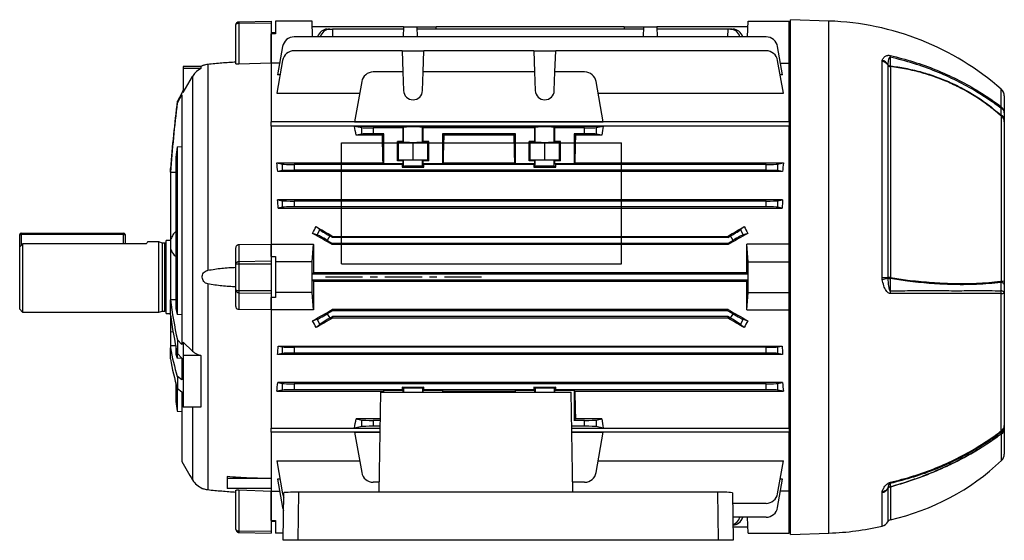
# Model space of a CAD drawing. Units: millimetres. Extents: x -842 to 531, y -481 to 481.
# Drawn here: x -531 to -195, y -88 to 90 of the extents above; entities that cross this region are included whole.
import ezdxf

# ---------------------------------------------------------------- set-up
doc = ezdxf.new("R2010")
doc.units = ezdxf.units.MM
doc.linetypes.add('CENTERX2', pattern=[20.32, 12.7, -2.54, 2.54, -2.54])

msp = doc.modelspace()

# ---------------------------------------------------------------- linework, layer by layer
at = {"color": 7, "linetype": 'Continuous', "lineweight": 25}
for p, q in [((-457.3, 74.61), (-457.3, 88.03)), ((-456.32, 89.03), (-445.3, 89.22)), ((-456.32, 88.53), (-445.3, 88.6)), ((-456.32, 88.53), (-456.32, 74.51)), ((-445.3, 89.22), (-445.3, 88.6)), ((-445.3, 88.6), (-445.3, 74.87)), ((-443.8, 89.22), (-443.8, 84.92)), ((-431.3, 89.22), (-443.8, 89.22)), ((-431.11, 83.84), (-431.3, 89.22)), ((-282.49, 83.84), (-282.3, 89.22)), ((-282.3, 89.22), (-268.3, 89.22)), ((-268.3, 74.87), (-268.3, 89.22)), ((-254.7, 89.26), (-267.8, 89.72)), ((-267.8, 1.72), (-267.8, 89.72)), ((-443.8, 85.22), (-445.3, 85.22)), ((-443.8, 84.92), (-445.3, 84.92)), ((-445.3, 74.87), (-445.3, 84.92)), ((-400.09, 87.27), (-431.23, 87.27)), ((-426.13, 86.49), (-425.27, 86.49)), ((-425.27, 86.49), (-424.3, 86.49)), ((-424.3, 86.49), (-424.28, 83.84)), ((-400.11, 86.49), (-424.3, 86.49)), ((-400.09, 87.27), (-400.21, 83.84)), ((-400.09, 87.27), (-395.51, 87.27)), ((-395.51, 87.27), (-395.39, 83.84)), ((-395.51, 87.27), (-388.94, 87.27)), ((-318.11, 86.49), (-395.49, 86.49)), ((-388.92, 86.49), (-388.94, 87.27)), ((-324.66, 87.27), (-388.94, 87.27)), ((-324.66, 87.27), (-324.68, 86.49)), ((-324.66, 87.27), (-318.09, 87.27)), ((-318.09, 87.27), (-318.21, 83.84)), ((-318.09, 87.27), (-313.51, 87.27)), ((-313.51, 87.27), (-313.39, 83.84)), ((-282.37, 87.27), (-313.51, 87.27)), ((-289.3, 86.49), (-313.49, 86.49)), ((-289.3, 86.49), (-289.32, 83.84)), ((-288.33, 86.49), (-289.3, 86.49)), ((-288.33, 86.49), (-287.47, 86.49)), ((-276.18, 83.84), (-437.42, 83.84)), ((-441.36, 80.53), (-443.07, 70.83)), ((-400.52, 79.09), (-437.42, 79.09)), ((-400.52, 79.09), (-400.27, 71.85)), ((-400.52, 79.09), (-393.08, 79.09)), ((-393.33, 71.85), (-393.08, 79.09)), ((-355.52, 79.09), (-393.08, 79.09)), ((-355.52, 79.09), (-355.27, 71.85)), ((-355.52, 79.09), (-348.08, 79.09)), ((-348.33, 71.85), (-348.08, 79.09)), ((-276.18, 79.09), (-348.08, 79.09)), ((-270.53, 70.83), (-272.24, 80.53)), ((-466.93, 74.4), (-466.93, 4.05)), ((-445.3, 74.87), (-456.32, 74.51)), ((-442.35, 74.87), (-445.3, 74.87)), ((-445.3, 74.87), (-445.3, 54.75)), ((-441.36, 75.79), (-443.33, 64.61)), ((-270.27, 64.61), (-272.24, 75.79)), ((-271.25, 74.87), (-268.3, 74.87)), ((-268.3, 54.75), (-268.3, 74.87)), ((-236.58, 75.54), (-236.52, 75.83)), ((-236.58, 1.55), (-236.58, 75.54)), ((-234.61, 74.35), (-234.63, 74.26)), ((-234.63, 74.26), (-234.63, 1.55)), ((-469.31, 73.72), (-475.3, 73.72)), ((-475.3, 73.72), (-475.3, 73)), ((-469.31, 73), (-475.3, 73)), ((-475.3, 73), (-475.3, 64.79)), ((-469.31, 73.72), (-469.31, 73)), ((-442.23, 70.83), (-443.07, 70.83)), ((-400.27, 71.85), (-410.42, 71.85)), ((-400.27, 71.85), (-400.04, 65.48)), ((-393.56, 65.48), (-393.33, 71.85)), ((-355.27, 71.85), (-393.33, 71.85)), ((-355.27, 71.85), (-355.04, 65.48)), ((-348.56, 65.48), (-348.33, 71.85)), ((-338.18, 71.85), (-348.33, 71.85)), ((-270.53, 70.83), (-271.37, 70.83)), ((-233.71, 73.66), (-233.71, 1.55)), ((-475.3, 64.79), (-472.14, 70.31)), ((-472.14, 70.31), (-472.14, -23.61)), ((-414.36, 68.54), (-416.79, 54.77)), ((-331.81, 54.77), (-334.24, 68.54)), ((-475.85, 64.58), (-477.34, 61.87)), ((-477.34, 61.28), (-475.85, 64.02)), ((-475.85, 64.72), (-475.85, 64.58)), ((-475.85, 64.02), (-475.85, -21.34)), ((-443.33, 64.61), (-415.05, 64.61)), ((-333.55, 64.61), (-270.27, 64.61)), ((-477.34, 61.87), (-477.34, 61.28)), ((-194.8, 63.67), (-194.8, 57.88)), ((-268.3, 54.75), (-445.3, 54.75)), ((-445.3, 53.33), (-445.3, 54.75)), ((-416.79, 54.77), (-331.81, 54.77)), ((-268.3, 54.75), (-268.3, 53.33)), ((-195.74, 0.33), (-195.74, 56.7)), ((-194.8, 55.58), (-194.8, 54.8)), ((-194.8, 54.8), (-194.8, 0.38)), ((-268.3, 53.33), (-445.3, 53.33)), ((-445.3, 53.33), (-445.3, 12.92)), ((-416.79, 53.32), (-331.81, 53.32)), ((-416.79, 53.32), (-414.36, 52.84)), ((-414.36, 50.61), (-416.28, 50.22)), ((-414.36, 50.61), (-414.36, 52.84)), ((-410.42, 52.72), (-410.42, 50.72)), ((-400.27, 52.72), (-410.42, 52.72)), ((-406.8, 50.72), (-410.42, 50.72)), ((-407.3, 50.22), (-406.8, 50.72)), ((-406.8, 40.47), (-406.8, 50.72)), ((-400.04, 52.94), (-400.27, 52.72)), ((-400.27, 52.72), (-400.27, 48.12)), ((-400.04, 47.9), (-400.04, 52.94)), ((-393.33, 52.72), (-393.56, 52.94)), ((-393.56, 47.9), (-393.56, 52.94)), ((-393.33, 48.12), (-393.33, 52.72)), ((-355.27, 52.72), (-393.33, 52.72)), ((-361.8, 50.72), (-386.8, 50.72)), ((-386.8, 50.72), (-386.8, 40.47)), ((-386.8, 50.72), (-386.3, 50.22)), ((-362.3, 50.22), (-361.8, 50.72)), ((-361.8, 40.47), (-361.8, 50.72)), ((-355.04, 52.94), (-355.27, 52.72)), ((-355.27, 52.72), (-355.27, 48.12)), ((-355.04, 47.9), (-355.04, 52.94)), ((-348.33, 52.72), (-348.56, 52.94)), ((-348.56, 47.9), (-348.56, 52.94)), ((-348.33, 48.12), (-348.33, 52.72)), ((-338.18, 52.72), (-348.33, 52.72)), ((-341.8, 50.72), (-341.8, 40.47)), ((-338.18, 50.72), (-341.8, 50.72)), ((-341.8, 50.72), (-341.3, 50.22)), ((-338.18, 50.72), (-338.18, 52.72)), ((-334.24, 52.84), (-331.81, 53.32)), ((-334.24, 52.84), (-334.24, 50.61)), ((-332.32, 50.22), (-334.24, 50.61)), ((-268.3, 12.92), (-268.3, 53.33)), ((-407.3, 50.22), (-416.28, 50.22)), ((-400.27, 48.12), (-402.13, 48.12)), ((-402.13, 41.42), (-402.13, 48.12)), ((-402.13, 48.12), (-401.8, 47.79)), ((-401.8, 47.79), (-396.8, 47.7)), ((-401.8, 41.75), (-401.8, 47.79)), ((-400.04, 47.9), (-400.27, 48.12)), ((-396.8, 47.7), (-391.8, 47.79)), ((-396.8, 41.84), (-396.8, 47.7)), ((-393.33, 48.12), (-393.56, 47.9)), ((-391.47, 48.12), (-393.33, 48.12)), ((-391.8, 47.79), (-391.47, 48.12)), ((-391.8, 41.75), (-391.8, 47.79)), ((-391.47, 41.42), (-391.47, 48.12)), ((-362.3, 50.22), (-386.3, 50.22)), ((-355.27, 48.12), (-357.13, 48.12)), ((-357.13, 41.42), (-357.13, 48.12)), ((-357.13, 48.12), (-356.8, 47.79)), ((-356.8, 47.79), (-351.8, 47.7)), ((-356.8, 41.75), (-356.8, 47.79)), ((-355.27, 48.12), (-355.04, 47.9)), ((-351.8, 47.7), (-346.8, 47.79)), ((-351.8, 41.84), (-351.8, 47.7)), ((-348.56, 47.9), (-348.33, 48.12)), ((-346.47, 48.12), (-348.33, 48.12)), ((-346.8, 47.79), (-346.47, 48.12)), ((-346.8, 41.75), (-346.8, 47.79)), ((-346.47, 41.42), (-346.47, 48.12)), ((-332.32, 50.22), (-341.3, 50.22)), ((-477.36, 46.2), (-475.85, 46.34)), ((-477.36, 46.2), (-477.36, -11.08)), ((-477.9, 42.72), (-477.9, -9.07)), ((-443.33, 40.73), (-407.05, 40.73)), ((-443.33, 40.73), (-441.36, 40.34)), ((-406.8, 40.47), (-407.05, 40.73)), ((-400.27, 40.47), (-406.8, 40.47)), ((-402.13, 41.42), (-401.8, 41.75)), ((-400.27, 41.42), (-402.13, 41.42)), ((-401.8, 41.75), (-396.8, 41.84)), ((-400.27, 40.47), (-400.52, 40.22)), ((-400.04, 41.64), (-400.27, 41.42)), ((-400.27, 41.42), (-400.27, 40.47)), ((-400.04, 39.56), (-400.04, 41.64)), ((-396.8, 41.84), (-391.8, 41.75)), ((-393.56, 39.56), (-393.56, 41.64)), ((-393.33, 41.42), (-393.56, 41.64)), ((-393.33, 40.47), (-393.33, 41.42)), ((-391.47, 41.42), (-393.33, 41.42)), ((-386.8, 40.47), (-393.33, 40.47)), ((-393.08, 40.22), (-393.33, 40.47)), ((-391.8, 41.75), (-391.47, 41.42)), ((-386.55, 40.73), (-386.8, 40.47)), ((-386.55, 40.73), (-362.05, 40.73)), ((-361.8, 40.47), (-362.05, 40.73)), ((-355.27, 40.47), (-361.8, 40.47)), ((-357.13, 41.42), (-356.8, 41.75)), ((-355.27, 41.42), (-357.13, 41.42)), ((-356.8, 41.75), (-351.8, 41.84)), ((-355.27, 40.47), (-355.52, 40.22)), ((-355.27, 41.42), (-355.04, 41.64)), ((-355.27, 41.42), (-355.27, 40.47)), ((-355.04, 39.56), (-355.04, 41.64)), ((-351.8, 41.84), (-346.8, 41.75)), ((-348.56, 39.56), (-348.56, 41.64)), ((-348.56, 41.64), (-348.33, 41.42)), ((-348.33, 40.47), (-348.33, 41.42)), ((-346.47, 41.42), (-348.33, 41.42)), ((-348.08, 40.22), (-348.33, 40.47)), ((-341.8, 40.47), (-348.33, 40.47)), ((-346.8, 41.75), (-346.47, 41.42)), ((-341.55, 40.73), (-341.8, 40.47)), ((-341.55, 40.73), (-270.27, 40.73)), ((-272.24, 40.34), (-270.27, 40.73)), ((-479.7, 37.54), (-479.7, 38.82)), ((-479.7, 37.54), (-479.7, 37.49)), ((-479.7, 37.49), (-479.7, 14.4)), ((-441.36, 38.11), (-443.02, 37.78)), ((-270.58, 37.78), (-443.02, 37.78)), ((-441.36, 38.11), (-441.36, 40.34)), ((-437.42, 40.22), (-437.42, 38.22)), ((-400.52, 40.22), (-437.42, 40.22)), ((-276.18, 38.22), (-437.42, 38.22)), ((-400.52, 40.22), (-400.52, 39.32)), ((-400.04, 39.56), (-400.52, 39.32)), ((-400.52, 39.32), (-393.08, 39.32)), ((-393.08, 39.32), (-393.56, 39.56)), ((-393.08, 39.32), (-393.08, 40.22)), ((-355.52, 40.22), (-393.08, 40.22)), ((-355.52, 40.22), (-355.52, 39.32)), ((-355.04, 39.56), (-355.52, 39.32)), ((-355.52, 39.32), (-348.08, 39.32)), ((-348.08, 39.32), (-348.56, 39.56)), ((-276.18, 40.22), (-348.08, 40.22)), ((-348.08, 39.32), (-348.08, 40.22)), ((-276.18, 38.22), (-276.18, 40.22)), ((-272.24, 40.34), (-272.24, 38.11)), ((-270.58, 37.78), (-272.24, 38.11)), ((-443.07, 28.18), (-441.36, 27.84)), ((-270.53, 28.18), (-443.07, 28.18)), ((-441.36, 25.61), (-441.36, 27.84)), ((-276.18, 27.72), (-437.42, 27.72)), ((-437.42, 27.72), (-437.42, 25.72)), ((-276.18, 25.72), (-276.18, 27.72)), ((-272.24, 27.84), (-270.53, 28.18)), ((-272.24, 27.84), (-272.24, 25.61)), ((-441.36, 25.61), (-442.88, 25.3)), ((-442.88, 25.3), (-270.72, 25.3)), ((-276.18, 25.72), (-437.42, 25.72)), ((-270.72, 25.3), (-272.24, 25.61)), ((-429.91, 18.98), (-428.62, 17.85)), ((-429.6, 16.15), (-428.62, 17.85)), ((-284.98, 17.85), (-283.69, 18.98)), ((-284.98, 17.85), (-284, 16.15)), ((-531.2, 11.97), (-531.2, 16.22)), ((-531.2, 16.22), (-530.7, 16.22)), ((-530.7, 16.72), (-495.7, 16.72)), ((-530.7, 16.72), (-530.7, 16.22)), ((-495.7, 16.22), (-530.7, 16.22)), ((-495.7, 16.72), (-495.7, 16.22)), ((-495.7, 16.22), (-495.2, 16.22)), ((-495.2, 16.22), (-495.2, 13.03)), ((-483.7, 13.72), (-487.52, 13.72)), ((-482.39, 13.37), (-483.7, 13.72)), ((-483.7, -10.28), (-483.7, 13.72)), ((-479.7, 14.2), (-481.2, 14.2)), ((-481.2, -10.75), (-481.2, 14.2)), ((-479.7, 14.4), (-479.7, 11.48)), ((-429.6, 16.15), (-431.13, 16.67)), ((-425.27, 15.78), (-426.13, 14.28)), ((-426.13, 14.28), (-424.3, 13.22)), ((-424.3, 15.22), (-425.27, 15.78)), ((-424.3, 15.22), (-424.19, 15.64)), ((-289.3, 15.22), (-424.3, 15.22)), ((-424.19, 15.64), (-289.41, 15.64)), ((-289.3, 15.22), (-289.41, 15.64)), ((-289.3, 15.22), (-288.33, 15.78)), ((-287.47, 14.28), (-289.3, 13.22)), ((-287.47, 14.28), (-288.33, 15.78)), ((-282.47, 16.67), (-284, 16.15)), ((-531.2, -9.28), (-531.2, 11.97)), ((-530.2, 13.03), (-530.2, -10.28)), ((-487.99, 13.03), (-530.2, 13.03)), ((-481.6, 13.37), (-482.39, 13.37)), ((-482.39, -9.93), (-482.39, 13.37)), ((-479.7, 11.48), (-479.7, -6.06)), ((-457.3, 6.17), (-457.3, 11.73)), ((-456.32, 12.86), (-445.3, 12.92)), ((-456.32, 12.86), (-456.32, 7.05)), ((-445.3, 12.92), (-445.3, 7.23)), ((-445.3, 12.92), (-430.8, 12.92)), ((-445.3, 8.75), (-445.3, 12.92)), ((-431.3, 6.97), (-430.8, 12.92)), ((-424.3, 13.22), (-424.41, 12.82)), ((-289.19, 12.82), (-424.41, 12.82)), ((-289.3, 13.22), (-424.3, 13.22)), ((-289.3, 13.22), (-289.19, 12.82)), ((-282.3, 6.97), (-282.8, 12.92)), ((-268.3, 12.92), (-282.8, 12.92)), ((-268.3, 6.97), (-268.3, 12.92)), ((-456.32, 7.05), (-445.3, 7.23)), ((-445.3, 8.75), (-443.8, 8.75)), ((-445.3, 7.23), (-445.3, 6.3)), ((-443.8, 8.75), (-443.8, 6.97)), ((-443.8, 6.97), (-443.8, -3.53)), ((-431.3, 6.97), (-443.8, 6.97)), ((-431.3, -3.53), (-431.3, 6.97)), ((-282.3, -3.53), (-282.3, 6.97)), ((-282.3, 6.97), (-268.3, 6.97)), ((-268.3, -3.53), (-268.3, 6.97)), ((-457.3, -2.73), (-457.3, 6.17)), ((-456.32, 6.3), (-445.3, 6.3)), ((-456.32, 6.3), (-456.32, -2.86)), ((-445.3, 6.3), (-445.3, -2.86)), ((-431.23, 2.72), (-430.83, 3.12)), ((-431.23, 0.72), (-431.23, 2.72)), ((-282.37, 2.72), (-431.23, 2.72)), ((-430.83, 0.32), (-431.23, 0.72)), ((-282.37, 0.72), (-431.23, 0.72)), ((-282.77, 3.12), (-430.83, 3.12)), ((-430.83, 0.32), (-282.77, 0.32)), ((-282.77, 3.12), (-282.37, 2.72)), ((-282.37, 0.72), (-282.77, 0.32)), ((-282.37, 2.72), (-282.37, 0.72)), ((-267.8, -86.28), (-267.8, 1.72)), ((-236.52, 0.94), (-236.58, 1.55)), ((-234.63, 1.55), (-234.61, 1.36)), ((-194.8, 0.38), (-194.8, -0.84)), ((-466.93, -0.61), (-466.93, -70.96)), ((-457.3, -8.29), (-457.3, -2.73)), ((-456.32, -2.86), (-445.3, -2.86)), ((-445.3, -2.86), (-445.3, -3.78)), ((-479.7, -6.06), (-479.7, -6.09)), ((-479.7, -11.17), (-479.7, -6.09)), ((-456.32, -3.61), (-445.3, -3.78)), ((-456.32, -3.61), (-456.32, -9.41)), ((-445.3, -3.78), (-445.3, -9.47)), ((-443.8, -5.31), (-445.3, -5.31)), ((-445.3, -9.47), (-445.3, -5.31)), ((-443.8, -3.53), (-443.8, -5.31)), ((-431.3, -3.53), (-443.8, -3.53)), ((-430.8, -9.47), (-431.3, -3.53)), ((-282.8, -9.47), (-282.3, -3.53)), ((-282.3, -3.53), (-268.3, -3.53)), ((-268.3, -9.47), (-268.3, -3.53)), ((-195.82, -50.87), (-195.82, -3.89)), ((-194.8, -3.69), (-194.8, -49.02)), ((-531.2, -9.28), (-530.2, -10.28)), ((-483.7, -10.28), (-482.39, -9.93)), ((-482.39, -9.93), (-481.6, -9.93)), ((-445.3, -9.47), (-456.32, -9.41)), ((-430.8, -9.47), (-445.3, -9.47)), ((-445.3, -9.47), (-445.3, -49.89)), ((-424.3, -9.78), (-426.13, -10.84)), ((-424.3, -9.78), (-424.41, -9.37)), ((-289.19, -9.37), (-424.41, -9.37)), ((-289.3, -9.78), (-424.3, -9.78)), ((-289.3, -9.78), (-289.19, -9.37)), ((-289.3, -9.78), (-287.47, -10.84)), ((-282.8, -9.47), (-268.3, -9.47)), ((-268.3, -49.89), (-268.3, -9.47)), ((-530.2, -10.28), (-483.7, -10.28)), ((-481.2, -10.75), (-479.7, -10.75)), ((-479.7, -11.17), (-479.7, -16.93)), ((-475.85, -11.16), (-477.36, -11.08)), ((-431.13, -13.23), (-429.6, -12.71)), ((-428.62, -14.41), (-429.6, -12.71)), ((-426.13, -10.84), (-425.27, -12.34)), ((-425.27, -12.34), (-424.3, -11.78)), ((-289.3, -11.78), (-424.3, -11.78)), ((-424.3, -11.78), (-424.19, -12.2)), ((-424.19, -12.2), (-289.41, -12.2)), ((-289.3, -11.78), (-289.41, -12.2)), ((-288.33, -12.34), (-289.3, -11.78)), ((-288.33, -12.34), (-287.47, -10.84)), ((-284, -12.71), (-284.98, -14.41)), ((-284, -12.71), (-282.47, -13.23)), ((-428.62, -14.41), (-429.91, -15.53)), ((-283.69, -15.53), (-284.98, -14.41)), ((-479.7, -16.93), (-478.66, -17.04)), ((-479.7, -16.93), (-479.7, -21.73)), ((-477.34, -19.76), (-477.34, -24.45)), ((-475.85, -21.34), (-477.34, -19.76)), ((-479.7, -21.73), (-479.7, -22.48)), ((-479.7, -26.28), (-479.7, -22.48)), ((-477.9, -21.84), (-477.9, -24.59)), ((-472.14, -23.61), (-475.3, -20.56)), ((-475.3, -20.56), (-475.3, -25.1)), ((-442.88, -21.86), (-441.36, -22.16)), ((-442.88, -21.86), (-270.72, -21.86)), ((-441.36, -24.39), (-441.36, -22.16)), ((-276.18, -22.28), (-437.42, -22.28)), ((-437.42, -22.28), (-437.42, -24.28)), ((-276.18, -24.28), (-276.18, -22.28)), ((-272.24, -22.16), (-270.72, -21.86)), ((-272.24, -22.16), (-272.24, -24.39)), ((-477.36, -24.37), (-477.36, -26.02)), ((-475.86, -26.07), (-477.36, -26.02)), ((-477.34, -24.45), (-475.85, -26)), ((-475.85, -26), (-475.85, -33.41)), ((-469.31, -25.1), (-475.3, -25.1)), ((-475.3, -25.1), (-475.3, -42.74)), ((-469.31, -25.1), (-469.31, -42.74)), ((-441.36, -24.39), (-443.07, -24.73)), ((-270.53, -24.73), (-443.07, -24.73)), ((-276.18, -24.28), (-437.42, -24.28)), ((-270.53, -24.73), (-272.24, -24.39)), ((-477.34, -32.26), (-477.34, -36.36)), ((-475.85, -33.41), (-477.34, -32.26)), ((-477.9, -34.4), (-477.9, -40.78)), ((-477.36, -36.3), (-477.36, -44.08)), ((-477.34, -36.36), (-475.85, -37.52)), ((-441.36, -36.89), (-443.33, -37.28)), ((-443.02, -34.33), (-441.36, -34.66)), ((-270.58, -34.33), (-443.02, -34.33)), ((-441.36, -36.89), (-441.36, -34.66)), ((-276.18, -34.78), (-437.42, -34.78)), ((-437.42, -34.78), (-437.42, -36.78)), ((-400.52, -36.78), (-437.42, -36.78)), ((-400.52, -35.88), (-393.08, -35.88)), ((-400.52, -35.88), (-400.52, -36.78)), ((-400.04, -36.12), (-400.52, -35.88)), ((-400.52, -36.78), (-400.27, -37.03)), ((-393.08, -35.88), (-393.56, -36.12)), ((-393.33, -37.03), (-393.08, -36.78)), ((-393.08, -36.78), (-393.08, -35.88)), ((-355.52, -36.78), (-393.08, -36.78)), ((-355.52, -35.88), (-348.08, -35.88)), ((-355.52, -35.88), (-355.52, -36.78)), ((-355.04, -36.12), (-355.52, -35.88)), ((-355.52, -36.78), (-355.27, -37.03)), ((-348.08, -35.88), (-348.56, -36.12)), ((-348.33, -37.03), (-348.08, -36.78)), ((-348.08, -36.78), (-348.08, -35.88)), ((-276.18, -36.78), (-348.08, -36.78)), ((-276.18, -36.78), (-276.18, -34.78)), ((-272.24, -34.66), (-270.58, -34.33)), ((-272.24, -34.66), (-272.24, -36.89)), ((-270.27, -37.28), (-272.24, -36.89)), ((-475.85, -37.52), (-475.85, -61.28)), ((-443.33, -37.28), (-407.05, -37.28)), ((-408.4, -71.83), (-407.8, -37.68)), ((-407.8, -37.68), (-342.8, -37.68)), ((-406.8, -37.03), (-407.05, -37.28)), ((-400.27, -37.03), (-406.8, -37.03)), ((-406.8, -37.68), (-406.8, -37.03)), ((-400.27, -37.03), (-400.27, -37.68)), ((-386.8, -37.03), (-393.33, -37.03)), ((-393.33, -37.68), (-393.33, -37.03)), ((-386.55, -37.28), (-386.8, -37.03)), ((-386.8, -37.03), (-386.8, -37.68)), ((-386.55, -37.28), (-362.05, -37.28)), ((-361.8, -37.03), (-362.05, -37.28)), ((-355.27, -37.03), (-361.8, -37.03)), ((-361.8, -37.68), (-361.8, -37.03)), ((-355.27, -37.03), (-355.27, -37.68)), ((-341.8, -37.03), (-348.33, -37.03)), ((-348.33, -37.68), (-348.33, -37.03)), ((-342.2, -71.83), (-342.8, -37.68)), ((-341.55, -37.28), (-341.8, -37.03)), ((-341.8, -37.03), (-341.8, -47.28)), ((-341.55, -37.28), (-270.27, -37.28)), ((-469.31, -42.74), (-475.3, -42.74)), ((-477.36, -44.08), (-475.85, -44.21)), ((-407.96, -46.78), (-416.28, -46.78)), ((-416.28, -46.78), (-414.36, -47.16)), ((-341.8, -47.28), (-341.3, -46.78)), ((-332.32, -46.78), (-341.3, -46.78)), ((-334.24, -47.16), (-332.32, -46.78)), ((-445.3, -49.89), (-408.01, -49.89)), ((-445.3, -51.31), (-445.3, -49.89)), ((-414.36, -49.39), (-416.79, -49.88)), ((-416.79, -49.88), (-408.01, -49.88)), ((-414.36, -49.39), (-414.36, -47.16)), ((-410.42, -47.28), (-410.42, -49.28)), ((-407.97, -47.28), (-410.42, -47.28)), ((-408, -49.28), (-410.42, -49.28)), ((-338.18, -49.28), (-342.6, -49.28)), ((-342.59, -49.88), (-331.81, -49.88)), ((-342.59, -49.89), (-268.3, -49.89)), ((-338.18, -47.28), (-341.8, -47.28)), ((-338.18, -49.28), (-338.18, -47.28)), ((-334.24, -47.16), (-334.24, -49.39)), ((-331.81, -49.88), (-334.24, -49.39)), ((-268.3, -49.89), (-268.3, -51.31)), ((-194.8, -49.58), (-194.8, -50.01)), ((-194.8, -50.01), (-194.8, -58.8)), ((-408.04, -51.31), (-445.3, -51.31)), ((-445.3, -51.31), (-445.3, -71.43)), ((-416.79, -51.32), (-408.04, -51.32)), ((-416.79, -51.32), (-414.36, -65.1)), ((-268.3, -51.31), (-342.56, -51.31)), ((-342.56, -51.32), (-331.81, -51.32)), ((-334.24, -65.1), (-331.81, -51.32)), ((-268.3, -71.43), (-268.3, -51.31)), ((-443.33, -61.16), (-415.05, -61.16)), ((-443.33, -61.16), (-441.36, -72.35)), ((-333.55, -61.16), (-270.27, -61.16)), ((-272.24, -72.35), (-270.27, -61.16)), ((-460.3, -66.51), (-460.3, -67.15)), ((-445.3, -67.15), (-460.3, -67.15)), ((-460.3, -67.15), (-460.3, -70.51)), ((-445.3, -70.51), (-460.3, -70.51)), ((-442.23, -67.39), (-443.07, -67.39)), ((-443.07, -67.39), (-441.36, -77.09)), ((-408.34, -68.41), (-410.42, -68.41)), ((-338.18, -68.41), (-342.26, -68.41)), ((-272.24, -77.09), (-270.53, -67.39)), ((-270.53, -67.39), (-271.37, -67.39)), ((-234.61, -70.55), (-234.63, -70.64)), ((-457.3, -84.59), (-457.3, -71.17)), ((-456.32, -71.07), (-445.3, -71.42)), ((-456.32, -71.07), (-456.32, -85.09)), ((-445.3, -71.43), (-445.3, -85.16)), ((-445.3, -71.43), (-442.35, -71.43)), ((-445.3, -81.48), (-445.3, -71.43)), ((-441.19, -88.28), (-440.9, -72)), ((-435.91, -71.83), (-436.2, -88.28)), ((-292.69, -71.83), (-435.91, -71.83)), ((-292.4, -88.28), (-292.69, -71.83)), ((-287.7, -72), (-287.41, -88.28)), ((-268.3, -71.43), (-271.25, -71.43)), ((-268.3, -85.78), (-268.3, -71.43)), ((-236.58, -71.92), (-236.52, -71.61)), ((-276.18, -75.65), (-287.63, -75.65)), ((-276.18, -80.39), (-287.55, -80.39)), ((-282.3, -85.78), (-282.49, -80.39)), ((-445.3, -81.48), (-443.8, -81.48)), ((-445.3, -81.78), (-443.8, -81.78)), ((-443.8, -81.48), (-443.8, -85.78)), ((-287.47, -83.05), (-287.5, -83.05)), ((-282.37, -83.83), (-287.49, -83.83)), ((-456.32, -85.09), (-445.3, -85.16)), ((-456.32, -85.59), (-445.3, -85.78)), ((-445.3, -85.16), (-445.3, -85.78)), ((-441.14, -85.78), (-443.8, -85.78)), ((-282.3, -85.78), (-268.3, -85.78)), ((-267.8, -86.28), (-254.7, -85.82)), ((-436.2, -88.28), (-441.19, -88.28)), ((-292.4, -88.28), (-436.2, -88.28)), ((-287.41, -88.28), (-292.4, -88.28))]:
    msp.add_line(p, q, dxfattribs=at)
at = {"color": 8, "linetype": 'Continuous', "lineweight": 25}
for p, q in [((-254.7, 1.72), (-254.7, 89.26)), ((-195.82, 59.92), (-195.82, 65.93)), ((-477.9, 37.49), (-479.7, 37.49)), ((-530.7, 16.22), (-530.7, 12.5)), ((-495.7, 13.03), (-495.7, 16.22)), ((-481.6, -9.93), (-481.6, 13.37)), ((-254.7, -85.82), (-254.7, 1.72)), ((-477.9, -6.06), (-479.7, -6.06)), ((-477.92, -21.73), (-479.7, -21.73)), ((-400.04, -36.12), (-400.04, -37.68)), ((-393.56, -36.12), (-393.56, -37.68)), ((-355.04, -36.12), (-355.04, -37.68)), ((-348.56, -36.12), (-348.56, -37.68)), ((-472.14, -42.74), (-472.14, -67.64)), ((-195.74, -60.98), (-195.74, -51.87)), ((-233.71, -70.05), (-233.71, -81.25)), ((-236.58, -83.42), (-236.58, -71.92)), ((-234.63, -70.64), (-234.63, -81.94))]:
    msp.add_line(p, q, dxfattribs=at)
at = {"color": 7, "linetype": 'Continuous'}
for p, q in [((-421.2, 6.27), (-421.2, 47.63)), ((-421.2, 47.63), (-325.6, 47.63)), ((-325.6, 6.27), (-325.6, 47.63)), ((-421.2, 6.27), (-325.6, 6.27))]:
    msp.add_line(p, q, dxfattribs=at)
at = {"color": 7, "linetype": 'CENTERX2'}
msp.add_line((-373.4, 1.72), (-427, 1.72), dxfattribs=at)
at = {"color": 7, "linetype": 'Continuous', "lineweight": 25, "flags": 128}
for points in [[(-233.75, 76.92), (-233.75, 76.27), (-233.75, 75.28), (-233.75, 73.89)], [(-236.58, 1.55), (-236.27, 1.55), (-235.98, 1.55), (-235.7, 1.55), (-235.44, 1.55), (-235.2, 1.55), (-234.99, 1.55), (-234.79, 1.55), (-234.63, 1.55)], [(-233.75, 1.19), (-233.75, -0.16), (-233.75, -1.51), (-233.75, -2.93)], [(-194.8, -3.69), (-194.82, -3.58), (-194.87, -3.48), (-194.96, -3.37), (-195.08, -3.27), (-195.24, -3.18), (-195.43, -3.09), (-195.64, -3), (-195.88, -2.93)], [(-194.8, -0.84), (-194.82, -0.73), (-194.87, -0.62), (-194.96, -0.52), (-195.08, -0.41), (-195.23, -0.32), (-195.42, -0.23), (-195.63, -0.15), (-195.87, -0.07)], [(-233.75, -68.83), (-233.75, -69.06), (-233.75, -69.42), (-233.75, -69.92)]]:
    msp.add_lwpolyline(points, dxfattribs=at)
at = {"color": 7, "linetype": 'Continuous', "lineweight": 25}
for centre, radius, start, end in [((-257.99, -4.99), 94.31, 48.7633, 88), ((-437.42, 79.84), 4, 90, 170), ((-276.18, 79.84), 4, 10, 90), ((-437.42, 75.09), 4, 90, 170), ((-276.18, 75.09), 4, 10, 90), ((-238.17, 77.39), 4.45, 353.92, 1.0878), ((-237.11, 72.6), 2.98, 33.6735, 79.6653), ((-237.43, 72.68), 3.28, 30.5398, 73.866), ((-233.47, 75.03), 1.39, 213.6945, 260.0681), ((-233.54, 75.31), 1.44, 222.1917, 261.5462), ((-466.14, 67.48), 7, 112.4443, 116.9511), ((-410.42, 67.85), 4, 90, 170), ((-338.18, 67.85), 4, 10, 90), ((-232.27, 74.06), 1.49, 186.6567, 195.7058), ((-236.41, -70.54), 275, 150.3053, 150.5374), ((-396.8, 65.59), 3.25, 182, 358), ((-351.8, 65.59), 3.25, 182, 358), ((-197.8, 63.67), 3, 0, 48.7633), ((-11.11, 2.57), 469.99, 172.7504, 175.5765), ((-11.11, 3), 469.86, 172.8754, 175.7851), ((-197.43, 59.83), 1.61, 343.9347, 3.3604), ((-196.6, 57.72), 1.81, 4.9319, 66.5758), ((-197.42, 57.84), 2.62, 0.6972, 52.4358), ((-196.59, 55.42), 1.8, 4.8862, 66.2634), ((-197.29, 54.76), 2.49, 0.8609, 51.3497), ((-208.21, 3), 272.59, 170.88, 171.6218), ((-530.7, 16.22), 0.5, 90, 180), ((-495.7, 16.22), 0.5, 0, 90), ((-481.6, 13.77), 0.4, 270, 0), ((-241.65, 28.6), 28.13, 280.5015, 284.4893), ((-233.67, -324.76), 326.32, 90.0068, 90.1683), ((-233.66, 3.89), 2.7, 249.377, 268.0158), ((-227.61, 0.6), 6.17, 171.0893, 174.4517), ((-195.6, 6.79), 6.46, 268.7949, 277.107), ((-245.13, -3.7), 11.4, 359.0464, 3.8555), ((-200.3, -3.69), 4.49, 357.427, 9.7471), ((-320.56, 14.31), 160.44, 187.3056, 192.261), ((-195.68, -1.85), 2.04, 266.1334, 295.6952), ((-481.6, -10.33), 0.4, 0, 90), ((-384.15, 14.91), 96.77, 194.3495, 195.5803), ((-320.38, 10.27), 160.76, 187.6636, 192.471), ((-390.48, -6.16), 90.7, 190.3674, 196.7274), ((-390.71, -10.77), 90.33, 189.8891, 196.4538), ((-423.68, -5.05), 57.63, 199.8164, 201.3348), ((-206.2, 1.72), 275, 188.8904, 189.587), ((-197.73, -49.01), 2.93, 309.0713, 359.8798), ((-197.73, -49.57), 2.93, 309.4804, 359.8849), ((-197.1, -48.95), 2.3, 303.7031, 358.3775), ((-197.21, -49.97), 2.41, 307.6879, 358.9341), ((-196.59, -50.97), 0.776, 335.9801, 7.6894), ((-197.8, -58.8), 3, 313.4953, 0), ((-236.41, 73.98), 275, 209.4626, 210.9975), ((-251.49, -2.22), 81, 282.6798, 313.4953), ((-410.42, -64.41), 4, 190, 270), ((-338.18, -64.41), 4, 270, 350), ((-466.14, -64.04), 7, 210.9975, 247.5934), ((-236.71, -69.02), 2.6, 274.0949, 323.877), ((-233.47, -71.42), 1.4, 99.8911, 146.2234), ((-233.42, -71.27), 1.4, 103.8849, 148.712), ((-235.37, -68.53), 1.65, 349.5457, 3.5351), ((-236.09, -70.82), 2.5, 17.9345, 21.0631), ((-437.42, -71.65), 4, 190, 208.5833), ((-291.44, -107.58), 35.77, 83.9894, 91.9984), ((-276.18, -71.65), 4, 270, 350), ((-237.11, -68.99), 2.99, 280.2932, 326.2448), ((-437.42, -76.39), 4, 190, 206.0763), ((-276.18, -76.39), 4, 270, 350), ((-257.99, 8.44), 94.31, 272, 283.1245), ((-237.26, -80.49), 3, 283.1245, 331.2356), ((-233.4, -82.61), 1.4, 102.6798, 151.2356)]:
    msp.add_arc(centre, radius, start, end, dxfattribs=at)
for centre, major_axis, ratio, start_param, end_param in [((-426.2, 82.49), (0.28, 3.99), 0.864974, 0.060119, 1.289037), ((-425.2, 82.49), (-0.28, 3.99), 0.864974, 6.223066, 7.451983), ((-288.4, 82.49), (0.28, 3.99), 0.864974, 5.114388, 6.343305), ((-287.4, 82.49), (-0.28, 3.99), 0.864974, 4.994149, 6.223066), ((-426.14, 1.72), (0, 74), 0.176327, 5.427158, 5.483943), ((-410.42, 52.86), (4, 0), 0.034921, 3.316126, 4.712389), ((-410.42, 50.58), (4, 0), 0.034921, 1.570796, 2.96706), ((-396.8, 52.94), (3.25, 0), 0.034921, 0.034907, 3.106686), ((-351.8, 52.94), (3.25, 0), 0.034921, 0.034907, 3.106686), ((-338.18, 52.86), (4, 0), 0.034921, 4.712389, 6.108652), ((-338.18, 50.58), (4, 0), 0.034921, 0.174533, 1.570796), ((-322.46, 1.72), (0, 74), 0.176327, 0.799242, 0.856028), ((-409.25, 1.72), (0, 74), 0.034921, 5.267582, 5.427158), ((-396.8, 47.9), (3.25, 0), 0.034921, 3.176499, 6.248279), ((-384.35, 1.72), (0, 74), 0.034921, 0.856028, 1.015604), ((-364.25, 1.72), (0, 74), 0.034921, 5.267582, 5.427158), ((-351.8, 47.9), (3.25, 0), 0.034921, 3.176499, 6.248279), ((-339.35, 1.72), (0, 74), 0.034921, 0.856028, 1.015604), ((-454.42, 1.72), (0, 74), 0.176327, 5.2213, 5.267582), ((-396.8, 41.64), (3.25, 0), 0.034921, 0.034907, 3.106686), ((-351.8, 41.64), (3.25, 0), 0.034921, 0.034907, 3.106686), ((-259.18, 1.72), (0, 74), 0.176327, 1.015604, 1.061886), ((-437.42, 40.36), (4, 0), 0.034921, 3.316126, 4.712389), ((-437.42, 38.08), (4, 0), 0.034921, 1.570796, 2.96706), ((-396.8, 39.56), (3.25, 0), 0.017455, 0.034907, 3.106686), ((-351.8, 39.56), (3.25, 0), 0.017455, 0.034907, 3.106686), ((-276.18, 40.36), (4, 0), 0.034921, 4.712389, 6.108652), ((-276.18, 38.08), (4, 0), 0.034921, 0.174533, 1.570796), ((-455.25, 1.72), (0, 74), 0.176327, 5.03672, 5.077966), ((-437.42, 27.86), (4, 0), 0.034921, 3.316126, 4.712389), ((-276.18, 27.86), (4, 0), 0.034921, 4.712389, 6.108652), ((-258.35, 1.72), (0, 74), 0.176327, 1.205219, 1.246466), ((-437.42, 25.58), (4, 0), 0.034921, 1.570796, 2.96706), ((-276.18, 25.58), (4, 0), 0.034921, 0.174533, 1.570796), ((-454.52, 1.72), (43.91, 73.7), 0.151498, 5.005812, 5.037723), ((-395, 1.72), (128.27, -73.97), 0.017444, 4.44682, 4.492879), ((-425.2, 15.9), (3.46, -2), 0.034921, 3.316126, 4.712389), ((-318.6, 1.72), (128.27, 73.97), 0.017444, 4.931899, 4.977958), ((-288.4, 15.9), (3.46, 2), 0.034921, 4.712389, 6.108652), ((-259.08, 1.72), (-43.91, 73.7), 0.151498, 1.245462, 1.277374), ((-410.3, 1.72), (128.27, -73.97), 0.017444, 1.691048, 1.743969), ((-426.2, 14.16), (3.46, -2), 0.034921, 1.570796, 2.96706), ((-303.3, 1.72), (128.27, 73.97), 0.017444, 1.397624, 1.450545), ((-287.4, 14.16), (3.46, 2), 0.034921, 0.174533, 1.570796), ((-428.24, 1.72), (0, 74), 0.034921, 1.418934, 1.551825), ((-285.36, 1.72), (0, 74), 0.034921, 4.73136, 4.864251), ((-428.24, 1.72), (0, 74), 0.034921, 1.589768, 1.722658), ((-285.36, 1.72), (0, 74), 0.034921, 4.560527, 4.693418), ((-410.3, 1.72), (128.27, 73.97), 0.017444, 4.539216, 4.592137), ((-303.3, 1.72), (128.27, -73.97), 0.017444, 4.832641, 4.885562), ((-454.52, 1.72), (-43.91, 73.7), 0.151498, 4.387055, 4.418966), ((-395, 1.72), (128.27, 73.97), 0.017444, 1.790307, 1.836365), ((-426.2, -10.72), (3.46, 2), 0.034921, 3.316126, 4.712389), ((-425.2, -12.46), (3.46, 2), 0.034921, 1.570796, 2.96706), ((-318.6, 1.72), (128.27, -73.97), 0.017444, 1.305228, 1.351286), ((-288.4, -12.46), (3.46, -2), 0.034921, 0.174533, 1.570796), ((-287.4, -10.72), (3.46, -2), 0.034921, 4.712389, 6.108652), ((-259.08, 1.72), (43.91, 73.7), 0.151498, 1.864219, 1.89613), ((-455.25, 1.72), (0, 74), 0.176327, 4.346812, 4.388058), ((-437.42, -22.14), (4, 0), 0.034921, 3.316126, 4.712389), ((-276.18, -22.14), (4, 0), 0.034921, 4.712389, 6.108652), ((-258.35, 1.72), (0, 74), 0.176327, 1.895127, 1.936373), ((-437.42, -24.42), (4, 0), 0.034921, 1.570796, 2.96706), ((-276.18, -24.42), (4, 0), 0.034921, 0.174533, 1.570796), ((-454.42, 1.72), (0, 74), 0.176327, 4.157196, 4.203478), ((-437.42, -34.64), (4, 0), 0.034921, 3.316126, 4.712389), ((-437.42, -36.92), (4, 0), 0.034921, 1.570796, 2.96706), ((-396.8, -36.11), (3.25, 0), 0.017455, 3.176499, 6.248279), ((-351.8, -36.11), (3.25, 0), 0.017455, 3.176499, 6.248279), ((-276.18, -34.64), (4, 0), 0.034921, 4.712389, 6.108652), ((-276.18, -36.92), (4, 0), 0.034921, 0.174533, 1.570796), ((-259.18, 1.72), (0, 74), 0.176327, 2.079707, 2.125989), ((-409.25, 1.72), (0, 74), 0.034921, 4.150826, 4.157196), ((-384.35, 1.72), (0, 74), 0.034921, 2.125989, 2.13236), ((-364.25, 1.72), (0, 74), 0.034921, 4.150826, 4.157196), ((-339.35, 1.72), (0, 74), 0.034921, 2.125989, 2.285565), ((-426.14, 1.72), (0, 74), 0.176327, 3.940835, 3.99762), ((-322.46, 1.72), (0, 74), 0.176327, 2.285565, 2.34235), ((-410.42, -47.14), (4, 0), 0.034921, 3.316126, 4.712389), ((-410.42, -49.42), (4, 0), 0.034921, 1.570796, 2.96706), ((-338.18, -47.14), (4, 0), 0.034921, 4.712389, 6.108652), ((-338.18, -49.42), (4, 0), 0.034921, 0.174533, 1.570796), ((-435.9, -72), (5, 0), 0.035027, 1.572319, 3.141595), ((-288.4, -79.05), (-0.28, 3.99), 0.864974, 3.322935, 4.31039), ((-287.4, -79.05), (0.28, 3.99), 0.864974, 3.201712, 4.430629)]:
    msp.add_ellipse(centre, major_axis=major_axis, ratio=ratio, start_param=start_param, end_param=end_param, dxfattribs=at)
for points, knots in [([(-457.3, 88.03), (-457.29, 88.16), (-457.26, 88.42), (-457.06, 88.7), (-456.86, 88.86), (-456.63, 88.99), (-456.44, 89.01), (-456.32, 89.03)], [0, 0, 0, 0, 0.250613, 0.500685, 0.631264, 0.758153, 1, 1, 1, 1]), ([(-457.3, 88.03), (-457.29, 88.09), (-457.26, 88.22), (-457.06, 88.36), (-456.86, 88.45), (-456.63, 88.51), (-456.44, 88.52), (-456.32, 88.53)], [0, 0, 0, 0, 0.2506129, 0.5006854, 0.6312741, 0.7581657, 1, 1, 1, 1]), ([(-456.32, 89.03), (-456.32, 89.02), (-456.32, 89.01), (-456.32, 88.9), (-456.32, 88.74), (-456.32, 88.6), (-456.32, 88.53)], [0, 0, 0, 0, 0.250008, 0.5, 0.749992, 1, 1, 1, 1]), ([(-236.52, 75.83), (-236.51, 75.85), (-236.37, 76.19), (-236.06, 76.76), (-235.43, 77.32), (-234.75, 77.53), (-234.22, 77.57), (-233.89, 77.51), (-233.72, 77.48)], [0, 0, 0, 0, 0.024574, 0.383274, 0.683892, 0.831734, 0.915654, 1, 1, 1, 1]), ([(-233.72, 77.48), (-231.08, 76.8), (-225.78, 75.45), (-218.2, 72.69), (-210.97, 69.45), (-204.94, 66.12), (-199.89, 62.92), (-197.18, 60.92), (-195.82, 59.92)], [0, 0, 0, 0, 0.1905, 0.382489, 0.567337, 0.753541, 0.876771, 1, 1, 1, 1]), ([(-466.93, 74.4), (-467.19, 74.36), (-467.7, 74.29), (-468.32, 74.12), (-468.7, 74), (-468.85, 73.94), (-468.81, 73.95), (-468.81, 73.95)], [0, 0, 0, 0, 0.246275, 0.492883, 0.735324, 0.974326, 1, 1, 1, 1]), ([(-457.3, 75.22), (-458.91, 75.11), (-462.15, 74.89), (-465.33, 74.56), (-466.93, 74.4)], [0, 0, 0, 0, 0.498679, 1, 1, 1, 1]), ([(-456.32, 74.51), (-456.42, 74.51), (-456.61, 74.5), (-456.88, 74.51), (-457.1, 74.53), (-457.26, 74.56), (-457.29, 74.6), (-457.3, 74.61)], [0, 0, 0, 0, 0.177858, 0.355475, 0.539694, 0.746707, 1, 1, 1, 1]), ([(-233.75, 76.92), (-233.76, 76.93), (-233.8, 76.94), (-233.85, 76.93), (-233.93, 76.91), (-234.09, 76.77), (-234.39, 76.11), (-234.52, 75.25), (-234.59, 74.52), (-234.61, 74.35)], [0, 0, 0, 0, 0.010688, 0.021357, 0.038225, 0.079368, 0.228611, 0.820718, 1, 1, 1, 1]), ([(-195.88, 59.38), (-197.24, 60.38), (-199.95, 62.37), (-204.97, 65.57), (-211, 68.9), (-218.2, 72.13), (-225.79, 74.89), (-231.09, 76.24), (-233.75, 76.92)], [0, 0, 0, 0, 0.123241, 0.246482, 0.431311, 0.617497, 0.808003, 1, 1, 1, 1]), ([(-469.31, 73), (-469.99, 72.57), (-471.11, 71.85), (-471.85, 70.75), (-472.14, 70.31)], [0, 0, 0, 0, 0.600741, 1, 1, 1, 1]), ([(-233.75, 73.89), (-233.51, 73.86), (-231.57, 73.64), (-227.94, 73.04), (-222.93, 71.84), (-218.04, 70.27), (-212.72, 68.12), (-207.07, 65.23), (-201.21, 61.5), (-197.65, 58.55), (-195.87, 57.07)], [0, 0, 0, 0, 0.017109, 0.139137, 0.261171, 0.383182, 0.505192, 0.67, 0.835196, 1, 1, 1, 1]), ([(-195.74, 56.7), (-197.06, 57.82), (-199.7, 60.06), (-204, 63.05), (-208.52, 65.76), (-213.22, 68.09), (-218.03, 70.03), (-223.02, 71.63), (-228.25, 72.91), (-231.89, 73.41), (-233.71, 73.66)], [0, 0, 0, 0, 0.123138, 0.246279, 0.372097, 0.497912, 0.618872, 0.740454, 0.869835, 1, 1, 1, 1]), ([(-195.87, 57.07), (-195.87, 57.45), (-195.87, 58.23), (-195.88, 59), (-195.88, 59.38)], [0, 0, 0, 0, 0.500007, 1, 1, 1, 1]), ([(-194.8, 57.88), (-194.8, 57.49), (-194.8, 56.73), (-194.8, 55.96), (-194.8, 55.58)], [0, 0, 0, 0, 0.5, 1, 1, 1, 1]), ([(-195.74, 56.7), (-195.75, 56.75), (-195.78, 56.85), (-195.83, 56.99), (-195.87, 57.07)], [0, 0, 0, 0, 0.414236, 1, 1, 1, 1]), ([(-477.9, 17.3), (-477.96, 17.23), (-478.41, 16.79), (-479.09, 15.84), (-479.49, 14.88), (-479.7, 14.4)], [0, 0, 0, 0, 0.077362, 0.5311593, 1, 1, 1, 1]), ([(-487.52, 13.63), (-487.51, 13.63), (-487.51, 13.63), (-487.84, 13.22), (-487.99, 13.03)], [0, 0, 0, 0, 0.553134, 1, 1, 1, 1]), ([(-531.2, 11.97), (-531.08, 12.1), (-530.75, 12.45), (-530.41, 12.81), (-530.2, 13.03)], [0, 0, 0, 0, 0.359922, 1, 1, 1, 1]), ([(-479.7, 11.48), (-479.51, 11.04), (-479.11, 10.14), (-478.45, 9.25), (-477.97, 8.84), (-477.9, 8.77)], [0, 0, 0, 0, 0.445613, 0.909477, 1, 1, 1, 1]), ([(-457.3, 11.73), (-457.28, 11.9), (-457.25, 12.22), (-457, 12.57), (-456.71, 12.78), (-456.48, 12.85), (-456.34, 12.85), (-456.32, 12.86)], [0, 0, 0, 0, 0.307865, 0.570098, 0.760649, 0.951804, 1, 1, 1, 1]), ([(-457.3, 6.17), (-457.29, 6.29), (-457.26, 6.51), (-457.06, 6.76), (-456.86, 6.9), (-456.63, 7.01), (-456.44, 7.04), (-456.32, 7.05)], [0, 0, 0, 0, 0.250613, 0.500685, 0.631264, 0.758153, 1, 1, 1, 1]), ([(-456.32, 7.05), (-456.32, 7.01), (-456.32, 6.94), (-456.32, 6.76), (-456.32, 6.54), (-456.32, 6.38), (-456.32, 6.3)], [0, 0, 0, 0, 0.250008, 0.5, 0.749992, 1, 1, 1, 1]), ([(-466.93, -0.61), (-467.19, -0.53), (-467.7, -0.37), (-468.31, 0.16), (-468.71, 0.85), (-468.86, 1.64), (-468.76, 2.43), (-468.42, 3.14), (-467.87, 3.69), (-467.33, 3.96), (-467, 4.03), (-466.93, 4.05)], [0, 0, 0, 0, 0.123124, 0.246414, 0.367621, 0.487109, 0.607123, 0.727292, 0.846795, 0.967161, 1, 1, 1, 1]), ([(-466.93, 4.05), (-465.35, 4.31), (-462.16, 4.83), (-458.92, 4.99), (-457.3, 5.07)], [0, 0, 0, 0, 0.498052, 1, 1, 1, 1]), ([(-457.3, 6.17), (-457.29, 6.19), (-457.26, 6.22), (-457.06, 6.26), (-456.86, 6.28), (-456.63, 6.3), (-456.44, 6.3), (-456.32, 6.3)], [0, 0, 0, 0, 0.250613, 0.500685, 0.631274, 0.758166, 1, 1, 1, 1]), ([(-233.72, -3.89), (-233.89, -3.87), (-234.22, -3.83), (-234.75, -3.49), (-235.43, -2.69), (-236.08, -1.15), (-236.36, 0.19), (-236.52, 0.94)], [0, 0, 0, 0, 0.084351, 0.168276, 0.316125, 0.61676, 1, 1, 1, 1]), ([(-234.61, 1.36), (-234.55, 0.44), (-234.47, -0.65), (-234.26, -1.86), (-234.18, -2.23), (-234.1, -2.48), (-234.03, -2.67), (-233.96, -2.8), (-233.89, -2.88), (-233.83, -2.92), (-233.79, -2.93), (-233.76, -2.93), (-233.75, -2.93)], [0, 0, 0, 0, 0.618288, 0.735866, 0.815763, 0.870615, 0.908804, 0.94857, 0.966649, 0.981741, 0.992652, 1, 1, 1, 1]), ([(-195.87, -0.07), (-195.94, -0.08), (-197.3, -0.26), (-200.03, -0.55), (-204.25, -0.8), (-208.67, -0.91), (-214.04, -0.84), (-220.43, -0.48), (-227.31, 0.21), (-231.8, 0.89), (-233.75, 1.19)], [0, 0, 0, 0, 0.006859, 0.128867, 0.25088, 0.372897, 0.494912, 0.677521, 0.860128, 1, 1, 1, 1]), ([(-233.71, 1.55), (-231.76, 1.26), (-227.29, 0.58), (-220.44, -0.09), (-214.06, -0.45), (-208.7, -0.51), (-204.29, -0.41), (-200.09, -0.16), (-197.29, 0.13), (-195.87, 0.31), (-195.74, 0.33)], [0, 0, 0, 0, 0.139004, 0.319471, 0.502032, 0.62301, 0.744608, 0.865584, 0.987176, 1, 1, 1, 1]), ([(-195.87, -0.07), (-195.83, 0), (-195.77, 0.12), (-195.75, 0.27), (-195.74, 0.33)], [0, 0, 0, 0, 0.6246324, 1, 1, 1, 1]), ([(-457.3, -1.63), (-458.91, -1.55), (-462.15, -1.39), (-465.33, -0.87), (-466.93, -0.61)], [0, 0, 0, 0, 0.498679, 1, 1, 1, 1]), ([(-457.3, -2.73), (-457.29, -2.75), (-457.26, -2.78), (-457.06, -2.82), (-456.86, -2.84), (-456.63, -2.86), (-456.44, -2.86), (-456.32, -2.86)], [0, 0, 0, 0, 0.250613, 0.500685, 0.631264, 0.758153, 1, 1, 1, 1]), ([(-457.3, -2.73), (-457.29, -2.85), (-457.26, -3.07), (-457.06, -3.32), (-456.86, -3.46), (-456.63, -3.57), (-456.44, -3.59), (-456.32, -3.61)], [0, 0, 0, 0, 0.250613, 0.500685, 0.631274, 0.758166, 1, 1, 1, 1]), ([(-456.32, -2.86), (-456.32, -2.94), (-456.32, -3.1), (-456.32, -3.32), (-456.32, -3.5), (-456.32, -3.57), (-456.32, -3.61)], [0, 0, 0, 0, 0.250008, 0.5, 0.749992, 1, 1, 1, 1]), ([(-233.75, -2.93), (-231.11, -2.93), (-225.81, -2.92), (-218.24, -2.92), (-211.02, -2.93), (-204.99, -2.92), (-199.95, -2.92), (-197.24, -2.93), (-195.88, -2.93)], [0, 0, 0, 0, 0.190517, 0.382523, 0.567362, 0.753556, 0.876579, 1, 1, 1, 1]), ([(-195.88, -2.93), (-195.88, -2.45), (-195.87, -1.5), (-195.87, -0.55), (-195.87, -0.07)], [0, 0, 0, 0, 0.499994, 1, 1, 1, 1]), ([(-194.8, -0.84), (-194.8, -1.31), (-194.8, -2.26), (-194.8, -3.22), (-194.8, -3.69)], [0, 0, 0, 0, 0.5, 1, 1, 1, 1]), ([(-195.82, -3.89), (-197.18, -3.89), (-199.89, -3.88), (-204.92, -3.88), (-210.95, -3.89), (-218.16, -3.88), (-225.75, -3.88), (-231.06, -3.89), (-233.72, -3.89)], [0, 0, 0, 0, 0.12321, 0.24642, 0.431277, 0.617491, 0.808, 1, 1, 1, 1]), ([(-456.32, -9.41), (-456.42, -9.4), (-456.61, -9.39), (-456.88, -9.23), (-457.1, -9), (-457.26, -8.68), (-457.29, -8.43), (-457.3, -8.29)], [0, 0, 0, 0, 0.177858, 0.3554752, 0.5396938, 0.7467069, 1, 1, 1, 1]), ([(-472.14, -23.61), (-471.68, -23.97), (-470.91, -24.57), (-469.77, -24.95), (-469.31, -25.1)], [0, 0, 0, 0, 0.600933, 1, 1, 1, 1]), ([(-194.8, -49.02), (-194.8, -49.11), (-194.8, -49.3), (-194.8, -49.48), (-194.8, -49.58)], [0, 0, 0, 0, 0.5, 1, 1, 1, 1]), ([(-195.88, -51.29), (-197.24, -52.29), (-199.95, -54.29), (-204.97, -57.48), (-211, -60.8), (-218.2, -64.04), (-225.79, -66.8), (-231.09, -68.15), (-233.75, -68.83)], [0, 0, 0, 0, 0.123241, 0.246482, 0.431311, 0.617497, 0.808003, 1, 1, 1, 1]), ([(-233.75, -69.92), (-233.51, -69.85), (-231.57, -69.31), (-227.94, -68.2), (-222.93, -66.44), (-218.04, -64.48), (-212.72, -62.08), (-207.07, -59.15), (-201.21, -55.66), (-197.65, -53.11), (-195.87, -51.83)], [0, 0, 0, 0, 0.017109, 0.139137, 0.261171, 0.383182, 0.505192, 0.67, 0.835196, 1, 1, 1, 1]), ([(-233.72, -68.43), (-231.08, -67.75), (-225.78, -66.41), (-218.2, -63.65), (-210.97, -60.4), (-204.94, -57.08), (-199.89, -53.87), (-197.18, -51.87), (-195.82, -50.87)], [0, 0, 0, 0, 0.1905002, 0.3824888, 0.5673373, 0.7535414, 0.8767706, 1, 1, 1, 1]), ([(-195.74, -51.87), (-197.06, -52.84), (-199.7, -54.76), (-204, -57.49), (-208.52, -60.08), (-213.22, -62.46), (-218.03, -64.63), (-223.02, -66.63), (-228.25, -68.46), (-231.89, -69.52), (-233.71, -70.05)], [0, 0, 0, 0, 0.123138, 0.246279, 0.372097, 0.497912, 0.618872, 0.740454, 0.869835, 1, 1, 1, 1]), ([(-195.87, -51.83), (-195.87, -51.74), (-195.87, -51.56), (-195.88, -51.38), (-195.88, -51.29)], [0, 0, 0, 0, 0.500007, 1, 1, 1, 1]), ([(-195.74, -51.87), (-195.75, -51.85), (-195.78, -51.8), (-195.83, -51.82), (-195.87, -51.83)], [0, 0, 0, 0, 0.414236, 1, 1, 1, 1]), ([(-445.3, -67.15), (-447.8, -67.12), (-452.81, -67.05), (-457.8, -66.69), (-460.3, -66.51)], [0, 0, 0, 0, 0.4996316, 1, 1, 1, 1]), ([(-468.81, -70.51), (-468.8, -70.52), (-468.77, -70.53), (-468.42, -70.65), (-467.87, -70.81), (-467.33, -70.91), (-467, -70.95), (-466.93, -70.96)], [0, 0, 0, 0, 0.213931, 0.454366, 0.693466, 0.934296, 1, 1, 1, 1]), ([(-236.52, -71.61), (-236.51, -71.58), (-236.37, -71.17), (-236.06, -70.41), (-235.43, -69.47), (-234.75, -68.88), (-234.22, -68.57), (-233.89, -68.47), (-233.72, -68.43)], [0, 0, 0, 0, 0.0245738, 0.3832743, 0.6838924, 0.8317339, 0.915654, 1, 1, 1, 1]), ([(-233.75, -68.83), (-233.76, -68.83), (-233.8, -68.84), (-233.85, -68.86), (-233.93, -68.9), (-234.09, -69.04), (-234.39, -69.52), (-234.52, -70.04), (-234.59, -70.45), (-234.61, -70.55)], [0, 0, 0, 0, 0.010688, 0.021357, 0.038225, 0.079368, 0.228611, 0.820718, 1, 1, 1, 1]), ([(-466.93, -70.96), (-465.35, -71.12), (-462.16, -71.44), (-458.92, -71.67), (-457.3, -71.78)], [0, 0, 0, 0, 0.498052, 1, 1, 1, 1]), ([(-457.3, -71.17), (-457.28, -71.15), (-457.25, -71.11), (-457, -71.07), (-456.71, -71.06), (-456.48, -71.06), (-456.34, -71.07), (-456.32, -71.07)], [0, 0, 0, 0, 0.307865, 0.570098, 0.760649, 0.951804, 1, 1, 1, 1]), ([(-457.3, -84.59), (-457.29, -84.65), (-457.26, -84.78), (-457.06, -84.92), (-456.86, -85), (-456.63, -85.07), (-456.44, -85.08), (-456.32, -85.09)], [0, 0, 0, 0, 0.250613, 0.500685, 0.631264, 0.758153, 1, 1, 1, 1]), ([(-457.3, -84.59), (-457.29, -84.72), (-457.26, -84.97), (-457.06, -85.25), (-456.86, -85.42), (-456.63, -85.55), (-456.44, -85.57), (-456.32, -85.59)], [0, 0, 0, 0, 0.250613, 0.500685, 0.631274, 0.758166, 1, 1, 1, 1]), ([(-456.32, -85.09), (-456.32, -85.16), (-456.32, -85.3), (-456.32, -85.46), (-456.32, -85.57), (-456.32, -85.58), (-456.32, -85.59)], [0, 0, 0, 0, 0.250008, 0.5, 0.749992, 1, 1, 1, 1])]:
    msp.add_open_spline(points, degree=3, knots=knots, dxfattribs=at)

doc.saveas('drawing.dxf')
